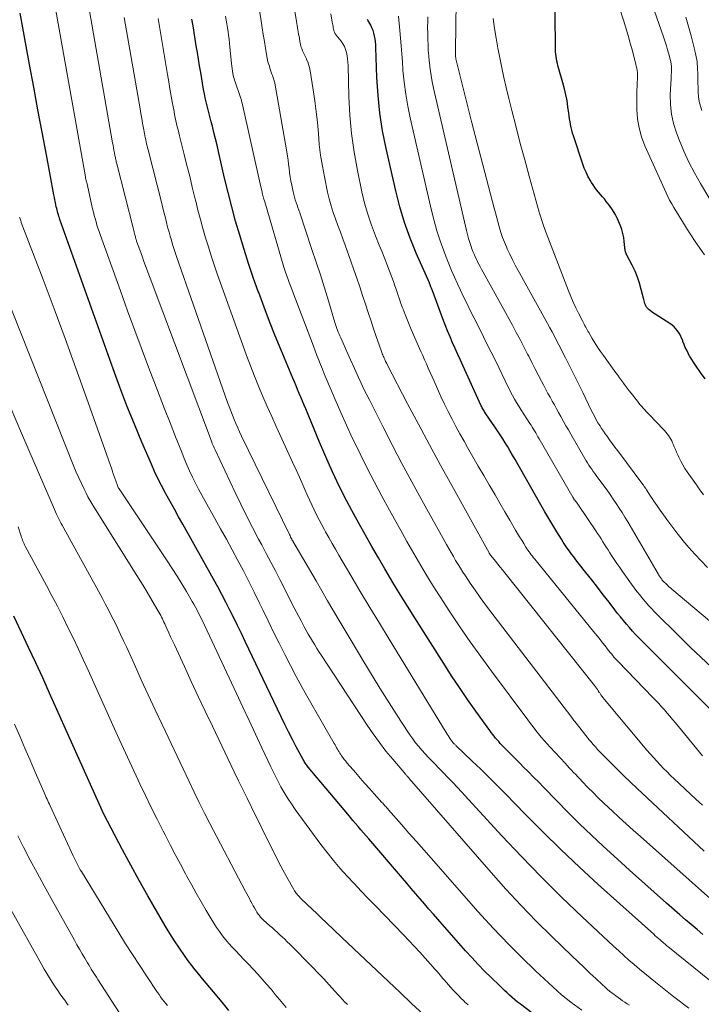
# Model space of a CAD drawing. Units: feet. Extents: x 1960000 to 1965041, y 515000 to 520000.
# Drawn here: x 1961738 to 1961924, y 515631 to 515899 of the extents above; entities that cross this region are included whole.
import ezdxf

# ---------------------------------------------------------------- set-up
doc = ezdxf.new("R2010")
doc.units = ezdxf.units.FT
doc.header["$LTSCALE"] = 100
doc.header["$MEASUREMENT"] = 0
doc.layers.add('CONTOUR INDEX', color=32, linetype='Continuous', lineweight=25)
doc.layers.add('CONTOUR INTERMEDIATE', color=40, linetype='Continuous', lineweight=15)

msp = doc.modelspace()

# ---------------------------------------------------------------- linework, layer by layer
at = {"layer": 'CONTOUR INDEX', "flags": 128}
for points, elevation in [([(1961924.87, 515801.44), (1961923.64, 515803.2), (1961922.23, 515805.21), (1961921.71, 515805.98), (1961921.21, 515806.77), (1961920.74, 515807.57), (1961920.29, 515808.38), (1961920.23, 515808.49), (1961919.84, 515809.27), (1961919.47, 515810.05), (1961919.14, 515810.85), (1961918.83, 515811.66), (1961918.75, 515811.89), (1961918.47, 515812.58), (1961918.15, 515813.25), (1961917.78, 515813.9), (1961917.38, 515814.52), (1961916.91, 515815.1), (1961916.41, 515815.64), (1961915.85, 515816.11), (1961915.25, 515816.55), (1961911.25, 515819.1), (1961910.82, 515819.38), (1961910.41, 515819.68), (1961910.01, 515819.99), (1961909.61, 515820.32), (1961909.4, 515820.5), (1961909.15, 515820.76), (1961908.92, 515821.04), (1961908.73, 515821.35), (1961908.57, 515821.69), (1961908.45, 515822.04), (1961908.33, 515822.39), (1961908.23, 515822.75), (1961908.13, 515823.11), (1961907.47, 515825.87), (1961907, 515827.57), (1961906.44, 515829.24), (1961905.76, 515830.86), (1961904.99, 515832.44), (1961903.62, 515835.05), (1961903.49, 515835.32), (1961903.37, 515835.58), (1961903.27, 515835.86), (1961903.18, 515836.14), (1961903.11, 515836.43), (1961903.05, 515836.71), (1961903.01, 515837), (1961902.97, 515837.3), (1961902.82, 515838.92), (1961902.66, 515840.02), (1961902.45, 515841.1), (1961902.15, 515842.16), (1961901.79, 515843.21), (1961901.56, 515843.79), (1961900.98, 515845.09), (1961900.34, 515846.35), (1961899.59, 515847.55), (1961898.78, 515848.71), (1961897.9, 515849.86), (1961897.39, 515850.51), (1961896.88, 515851.14), (1961896.34, 515851.77), (1961895.8, 515852.39), (1961895.27, 515853.02), (1961894.77, 515853.66), (1961894.3, 515854.34), (1961893.86, 515855.03), (1961893.49, 515855.67), (1961892.92, 515856.72), (1961892.39, 515857.78), (1961891.93, 515858.88), (1961891.52, 515860), (1961888.94, 515867.71), (1961888.71, 515868.47), (1961888.5, 515869.24), (1961888.32, 515870.01), (1961888.16, 515870.8), (1961888.03, 515871.58), (1961887.91, 515872.37), (1961887.79, 515873.16), (1961887.69, 515873.95), (1961887.47, 515875.67), (1961887.22, 515877.32), (1961886.92, 515878.95), (1961886.54, 515880.56), (1961886.1, 515882.17), (1961884.89, 515886.26), (1961884.72, 515886.87), (1961884.57, 515887.48), (1961884.44, 515888.1), (1961884.32, 515888.72), (1961884.22, 515889.34), (1961884.15, 515889.97), (1961884.11, 515890.6), (1961884.09, 515891.23), (1961883.76, 515920.96)], 940), ([(1961881.92, 515625.38), (1961874.48, 515630.98), (1961873.73, 515631.57), (1961872.99, 515632.16), (1961872.27, 515632.78), (1961871.56, 515633.42), (1961870.86, 515634.07), (1961870.17, 515634.72), (1961869.48, 515635.38), (1961868.8, 515636.04), (1961866.53, 515638.24), (1961864.73, 515640.02), (1961862.97, 515641.83), (1961861.25, 515643.68), (1961859.55, 515645.55), (1961852, 515654.12), (1961850.78, 515655.52), (1961849.56, 515656.92), (1961848.34, 515658.32), (1961847.14, 515659.73), (1961845.93, 515661.15), (1961844.72, 515662.56), (1961843.51, 515663.97), (1961842.3, 515665.38), (1961833.14, 515676.04), (1961832.42, 515676.87), (1961831.7, 515677.71), (1961830.98, 515678.55), (1961830.26, 515679.38), (1961829.55, 515680.22), (1961828.83, 515681.06), (1961828.12, 515681.9), (1961827.41, 515682.75), (1961816.66, 515695.61), (1961816.46, 515695.86), (1961816.26, 515696.1), (1961816.08, 515696.35), (1961815.89, 515696.61), (1961815.72, 515696.87), (1961815.55, 515697.13), (1961815.39, 515697.4), (1961815.24, 515697.68), (1961813.38, 515701.15), (1961812.32, 515703.17), (1961811.28, 515705.21), (1961810.26, 515707.25), (1961809.26, 515709.3), (1961799.42, 515729.9), (1961798.39, 515732.04), (1961797.36, 515734.18), (1961796.31, 515736.31), (1961795.26, 515738.44), (1961794.19, 515740.56), (1961793.1, 515742.66), (1961791.98, 515744.75), (1961790.83, 515746.83), (1961782.43, 515761.82), (1961781.27, 515763.89), (1961780.12, 515765.96), (1961778.97, 515768.03), (1961777.83, 515770.11), (1961777.6, 515770.53), (1961776.6, 515772.41), (1961775.64, 515774.31), (1961774.73, 515776.23), (1961773.87, 515778.18), (1961771.29, 515784.17), (1961769.21, 515789.14), (1961767.19, 515794.13), (1961765.27, 515799.17), (1961763.42, 515804.22), (1961748.93, 515844.9), (1961748.78, 515845.33), (1961748.64, 515845.76), (1961748.5, 515846.19), (1961748.37, 515846.63), (1961748.25, 515847.06), (1961748.14, 515847.5), (1961748.03, 515847.94), (1961747.93, 515848.38), (1961747.83, 515848.88), (1961747.68, 515849.57), (1961747.54, 515850.26), (1961747.4, 515850.95), (1961747.27, 515851.64), (1961745.21, 515862.55), (1961744.06, 515868.7), (1961742.92, 515874.85), (1961741.78, 515881), (1961740.66, 515887.15), (1961738.11, 515901.21)], 880), ([(1961924.23, 515650.02), (1961922.67, 515651.34), (1961921.11, 515652.67), (1961919.56, 515654.01), (1961918.01, 515655.36), (1961914.33, 515658.56), (1961910.96, 515661.52), (1961907.61, 515664.49), (1961904.27, 515667.5), (1961900.96, 515670.52), (1961897.11, 515674.05), (1961893.85, 515677.1), (1961890.62, 515680.18), (1961887.45, 515683.32), (1961884.32, 515686.5), (1961880.86, 515690.06), (1961879.48, 515691.48), (1961878.09, 515692.89), (1961876.69, 515694.3), (1961875.29, 515695.7), (1961874.48, 515696.51), (1961873.48, 515697.51), (1961872.49, 515698.51), (1961871.5, 515699.51), (1961870.52, 515700.52), (1961869.45, 515701.62), (1961869, 515702.09), (1961868.57, 515702.56), (1961868.15, 515703.04), (1961867.74, 515703.53), (1961867.34, 515704.03), (1961866.94, 515704.54), (1961866.56, 515705.05), (1961866.18, 515705.57), (1961862.35, 515710.87), (1961860.09, 515714.06), (1961857.87, 515717.28), (1961855.71, 515720.53), (1961853.58, 515723.82), (1961845.67, 515736.29), (1961843.66, 515739.5), (1961841.67, 515742.72), (1961839.72, 515745.97), (1961837.79, 515749.22), (1961837.53, 515749.66), (1961835.76, 515752.71), (1961833.99, 515755.78), (1961832.25, 515758.85), (1961830.52, 515761.94), (1961829.95, 515762.97), (1961828.54, 515765.55), (1961827.17, 515768.16), (1961825.83, 515770.78), (1961824.53, 515773.42), (1961823.28, 515776.09), (1961822.05, 515778.76), (1961820.87, 515781.46), (1961819.72, 515784.17), (1961815.95, 515793.29), (1961815.51, 515794.34), (1961815.07, 515795.39), (1961814.63, 515796.44), (1961814.19, 515797.49), (1961813.75, 515798.55), (1961813.31, 515799.6), (1961812.87, 515800.65), (1961812.43, 515801.7), (1961809.24, 515809.33), (1961807.65, 515813.23), (1961806.09, 515817.13), (1961804.58, 515821.06), (1961803.12, 515825), (1961802.99, 515825.33), (1961801.65, 515829.13), (1961800.35, 515832.94), (1961799.12, 515836.77), (1961797.94, 515840.62), (1961796.84, 515844.49), (1961795.77, 515848.37), (1961794.78, 515852.28), (1961793.84, 515856.19), (1961792.16, 515863.47), (1961791.76, 515865.19), (1961791.34, 515866.91), (1961790.92, 515868.62), (1961790.48, 515870.33), (1961790.15, 515871.57), (1961789.87, 515872.66), (1961789.59, 515873.75), (1961789.31, 515874.83), (1961789.03, 515875.92), (1961788.77, 515877.02), (1961788.52, 515878.11), (1961788.3, 515879.21), (1961788.1, 515880.32), (1961787.32, 515884.96), (1961787.01, 515886.78), (1961786.71, 515888.6), (1961786.41, 515890.42), (1961786.11, 515892.24), (1961785.81, 515894.06), (1961785.52, 515895.88), (1961785.22, 515897.71), (1961784.93, 515899.53)], 900), ([(1961932.82, 515704.88), (1961906.78, 515730.89), (1961905.91, 515731.79), (1961905.05, 515732.71), (1961904.21, 515733.65), (1961903.39, 515734.61), (1961902.59, 515735.58), (1961901.8, 515736.56), (1961901.02, 515737.54), (1961900.25, 515738.54), (1961898.67, 515740.59), (1961897.1, 515742.62), (1961895.54, 515744.64), (1961893.96, 515746.65), (1961892.37, 515748.65), (1961890.23, 515751.35), (1961889.63, 515752.13), (1961889.03, 515752.92), (1961888.44, 515753.71), (1961887.86, 515754.51), (1961887.29, 515755.33), (1961886.74, 515756.14), (1961886.2, 515756.97), (1961885.67, 515757.8), (1961884.46, 515759.75), (1961883.34, 515761.56), (1961882.24, 515763.39), (1961881.16, 515765.23), (1961880.1, 515767.08), (1961873.04, 515779.5), (1961872.38, 515780.64), (1961871.72, 515781.77), (1961871.04, 515782.9), (1961870.36, 515784.02), (1961869.66, 515785.13), (1961868.95, 515786.23), (1961868.22, 515787.33), (1961867.49, 515788.42), (1961865.08, 515791.91), (1961864.91, 515792.18), (1961864.73, 515792.45), (1961864.57, 515792.72), (1961864.41, 515793), (1961864.26, 515793.28), (1961864.11, 515793.56), (1961863.97, 515793.85), (1961863.83, 515794.14), (1961858.88, 515804.97), (1961858.15, 515806.56), (1961857.43, 515808.15), (1961856.72, 515809.74), (1961856.01, 515811.33), (1961855.32, 515812.94), (1961854.64, 515814.55), (1961854, 515816.17), (1961853.37, 515817.8), (1961850.58, 515825.27), (1961850.49, 515825.5), (1961850.4, 515825.73), (1961850.31, 515825.96), (1961850.22, 515826.2), (1961850.1, 515826.53), (1961850.07, 515826.59), (1961850.05, 515826.66), (1961850.02, 515826.73), (1961850, 515826.79), (1961849.99, 515826.81), (1961849.97, 515826.87), (1961849.95, 515826.93), (1961849.93, 515826.98), (1961849.91, 515827.04), (1961849.89, 515827.1), (1961849.87, 515827.15), (1961849.85, 515827.21), (1961849.83, 515827.26), (1961849.8, 515827.31), (1961849.77, 515827.39), (1961849.74, 515827.47), (1961849.7, 515827.55), (1961849.67, 515827.63), (1961846.11, 515835.7), (1961844.42, 515839.86), (1961842.89, 515844.06), (1961841.61, 515848.35), (1961840.49, 515852.69), (1961837.85, 515864.3), (1961836.91, 515869.08), (1961836.15, 515873.89), (1961835.66, 515878.74), (1961835.37, 515883.61), (1961835.1, 515891.81), (1961835.06, 515892.6), (1961834.99, 515893.38), (1961834.88, 515894.16), (1961834.74, 515894.93), (1961834.56, 515895.69), (1961834.32, 515896.44), (1961834.02, 515897.15), (1961833.68, 515897.86), (1961832.9, 515899.26), (1961832.81, 515899.43)], 920), ([(1961794.97, 515629.26), (1961793.51, 515631.05), (1961791.79, 515633.15), (1961790.8, 515634.35), (1961789.8, 515635.55), (1961788.79, 515636.74), (1961787.78, 515637.93), (1961786.78, 515639.12), (1961785.8, 515640.34), (1961784.85, 515641.57), (1961783.93, 515642.83), (1961782.92, 515644.23), (1961781.53, 515646.21), (1961780.18, 515648.22), (1961778.89, 515650.27), (1961777.63, 515652.34), (1961775.26, 515656.39), (1961772.88, 515660.51), (1961770.54, 515664.66), (1961768.25, 515668.85), (1961766.01, 515673.05), (1961760.91, 515682.77), (1961760.87, 515682.85), (1961760.83, 515682.93), (1961760.79, 515683), (1961760.75, 515683.08), (1961760.72, 515683.16), (1961760.68, 515683.23), (1961760.64, 515683.31), (1961760.6, 515683.39), (1961760.59, 515683.42), (1961760.55, 515683.51), (1961760.51, 515683.6), (1961760.46, 515683.69), (1961760.42, 515683.78), (1961746.09, 515715.78), (1961744.21, 515719.92), (1961742.31, 515724.06), (1961740.38, 515728.19), (1961738.43, 515732.3), (1961736.31, 515736.74)], 860)]:
    msp.add_lwpolyline(points, dxfattribs=dict(at, elevation=elevation))
at = {"layer": 'CONTOUR INTERMEDIATE', "flags": 128}
for points, elevation in [([(1961924.66, 515835.29), (1961923.41, 515837.09), (1961922.19, 515838.9), (1961920.99, 515840.73), (1961919.82, 515842.58), (1961918.71, 515844.37), (1961918.11, 515845.33), (1961917.51, 515846.29), (1961916.92, 515847.26), (1961916.32, 515848.22), (1961915.75, 515849.2), (1961915.2, 515850.18), (1961914.69, 515851.19), (1961914.21, 515852.22), (1961908.44, 515865.02), (1961907.54, 515867.42), (1961906.84, 515869.87), (1961906.45, 515872.39), (1961906.27, 515874.95), (1961906.25, 515878.01), (1961906.25, 515879.08), (1961906.27, 515880.15), (1961906.32, 515881.21), (1961906.38, 515882.27), (1961906.45, 515883.22), (1961906.47, 515883.81), (1961906.46, 515884.4), (1961906.4, 515884.98), (1961906.32, 515885.57), (1961906.21, 515886.15), (1961906.1, 515886.72), (1961905.96, 515887.3), (1961905.82, 515887.87), (1961905.03, 515890.93), (1961904.46, 515893.03), (1961903.87, 515895.12), (1961903.25, 515897.2), (1961902.6, 515899.27), (1961894.23, 515925.16)], 944), ([(1961926.17, 515850.46), (1961923.61, 515854.74), (1961921.98, 515857.63), (1961920.46, 515860.56), (1961919.08, 515863.56), (1961917.8, 515866.62), (1961917.06, 515868.52), (1961916.25, 515871.08), (1961915.66, 515873.67), (1961915.41, 515876.31), (1961915.37, 515879), (1961915.59, 515883.3), (1961915.62, 515883.86), (1961915.65, 515884.42), (1961915.67, 515884.97), (1961915.7, 515885.53), (1961915.72, 515886.08), (1961915.72, 515886.36), (1961915.71, 515886.65), (1961915.69, 515886.93), (1961915.65, 515887.21), (1961915.6, 515887.49), (1961915.55, 515887.76), (1961915.49, 515888.04), (1961915.42, 515888.31), (1961914.96, 515890.02), (1961914.64, 515891.14), (1961914.31, 515892.26), (1961913.95, 515893.38), (1961913.58, 515894.48), (1961903.11, 515924.67)], 948), ([(1961891.21, 515629.31), (1961888.22, 515631.56), (1961886.95, 515632.55), (1961885.71, 515633.56), (1961884.5, 515634.61), (1961883.3, 515635.68), (1961882.13, 515636.78), (1961880.96, 515637.88), (1961879.8, 515638.99), (1961878.64, 515640.1), (1961874.81, 515643.82), (1961871.78, 515646.83), (1961868.79, 515649.89), (1961865.88, 515653.01), (1961863.02, 515656.18), (1961850.13, 515670.8), (1961848.12, 515673.08), (1961846.12, 515675.36), (1961844.11, 515677.65), (1961842.11, 515679.93), (1961838.54, 515683.99), (1961838.32, 515684.24), (1961838.1, 515684.49), (1961837.87, 515684.74), (1961837.65, 515684.99), (1961837.42, 515685.24), (1961837.2, 515685.49), (1961836.97, 515685.74), (1961836.75, 515685.99), (1961834.64, 515688.34), (1961833.37, 515689.76), (1961832.1, 515691.19), (1961830.83, 515692.63), (1961829.57, 515694.07), (1961827.25, 515696.73), (1961826.85, 515697.21), (1961826.45, 515697.7), (1961826.08, 515698.2), (1961825.72, 515698.71), (1961825.51, 515699.03), (1961825.27, 515699.39), (1961825.03, 515699.76), (1961824.81, 515700.14), (1961824.59, 515700.52), (1961824.38, 515700.9), (1961824.17, 515701.28), (1961823.95, 515701.66), (1961823.73, 515702.04), (1961816.64, 515714.41), (1961814.98, 515717.36), (1961813.35, 515720.34), (1961811.77, 515723.34), (1961810.22, 515726.36), (1961808.7, 515729.39), (1961807.19, 515732.44), (1961805.71, 515735.49), (1961804.23, 515738.54), (1961803.36, 515740.35), (1961801.93, 515743.28), (1961800.47, 515746.21), (1961798.98, 515749.11), (1961797.45, 515751.99), (1961795.9, 515754.87), (1961794.34, 515757.73), (1961792.75, 515760.59), (1961791.15, 515763.43), (1961788.48, 515768.16), (1961787.58, 515769.78), (1961786.71, 515771.4), (1961785.88, 515773.05), (1961785.07, 515774.7), (1961784.29, 515776.37), (1961783.53, 515778.06), (1961782.81, 515779.75), (1961782.12, 515781.46), (1961780.47, 515785.66), (1961778.97, 515789.47), (1961777.47, 515793.29), (1961775.99, 515797.11), (1961774.52, 515800.93), (1961773.35, 515803.97), (1961771.32, 515809.32), (1961769.31, 515814.67), (1961767.34, 515820.05), (1961765.39, 515825.43), (1961759.88, 515840.79), (1961759.58, 515841.66), (1961759.29, 515842.53), (1961759.02, 515843.4), (1961758.76, 515844.28), (1961758.51, 515845.16), (1961758.27, 515846.05), (1961758.05, 515846.94), (1961757.84, 515847.83), (1961756.21, 515854.98), (1961756.16, 515855.2), (1961756.1, 515855.42), (1961756.05, 515855.65), (1961756, 515855.87), (1961755.89, 515856.32), (1961755.88, 515856.37), (1961755.86, 515856.47), (1961755.86, 515856.48), (1961755.85, 515856.5), (1961755.85, 515856.51), (1961755.85, 515856.53), (1961746.17, 515911.21)], 884), ([(1961924.12, 515685.23), (1961923.24, 515686.04), (1961922.37, 515686.85), (1961916.43, 515692.43), (1961915.46, 515693.36), (1961914.49, 515694.31), (1961913.55, 515695.27), (1961912.61, 515696.24), (1961911.69, 515697.22), (1961910.78, 515698.22), (1961909.89, 515699.24), (1961909.02, 515700.26), (1961897.41, 515714.08), (1961897.28, 515714.24), (1961897.15, 515714.4), (1961897.02, 515714.56), (1961896.89, 515714.72), (1961896.87, 515714.74), (1961896.75, 515714.89), (1961896.64, 515715.04), (1961896.53, 515715.2), (1961896.43, 515715.36), (1961896.32, 515715.52), (1961896.22, 515715.68), (1961896.12, 515715.84), (1961896.01, 515716), (1961895.74, 515716.42), (1961895.49, 515716.79), (1961895.24, 515717.15), (1961894.97, 515717.51), (1961894.7, 515717.86), (1961870.21, 515748.58), (1961869.59, 515749.37), (1961868.96, 515750.16), (1961868.32, 515750.94), (1961867.69, 515751.72), (1961866.42, 515753.29), (1961866.38, 515753.33), (1961866.34, 515753.39), (1961866.26, 515753.53), (1961866.23, 515753.58), (1961866.2, 515753.64), (1961866.17, 515753.69), (1961866.13, 515753.75), (1961866.13, 515753.76), (1961866.09, 515753.83), (1961866.05, 515753.89), (1961866.02, 515753.95), (1961865.98, 515754.02), (1961855.75, 515772.42), (1961852.69, 515777.96), (1961849.67, 515783.52), (1961846.69, 515789.1), (1961843.74, 515794.7), (1961838.17, 515805.36), (1961838.03, 515805.64), (1961837.89, 515805.93), (1961837.75, 515806.21), (1961837.61, 515806.5), (1961837.48, 515806.78), (1961837.35, 515807.07), (1961837.22, 515807.37), (1961837.1, 515807.66), (1961837.09, 515807.7), (1961836.96, 515808.02), (1961836.84, 515808.33), (1961836.72, 515808.65), (1961836.61, 515808.97), (1961834.56, 515814.87), (1961833.76, 515817.21), (1961832.98, 515819.54), (1961832.21, 515821.88), (1961831.45, 515824.23), (1961830.69, 515826.57), (1961829.92, 515828.91), (1961829.11, 515831.24), (1961828.28, 515833.56), (1961826.72, 515837.89), (1961826.06, 515839.69), (1961825.4, 515841.48), (1961824.73, 515843.27), (1961824.06, 515845.06), (1961823.43, 515846.87), (1961822.85, 515848.68), (1961822.35, 515850.53), (1961821.92, 515852.39), (1961821.03, 515856.56), (1961820.48, 515859.49), (1961820, 515862.44), (1961819.66, 515865.4), (1961819.39, 515868.38), (1961819.15, 515871.36), (1961818.84, 515874.33), (1961818.45, 515877.29), (1961818.01, 515880.24), (1961817.05, 515885.99), (1961816.91, 515886.66), (1961816.72, 515887.31), (1961816.48, 515887.95), (1961816.2, 515888.57), (1961816.14, 515888.69), (1961815.86, 515889.25), (1961815.59, 515889.81), (1961815.33, 515890.38), (1961815.08, 515890.95), (1961814.85, 515891.52), (1961814.66, 515892.11), (1961814.51, 515892.71), (1961814.38, 515893.32), (1961814.21, 515894.36), (1961814.02, 515895.5), (1961813.83, 515896.64), (1961813.64, 515897.77), (1961813.46, 515898.91), (1961811.38, 515911.86)], 912), ([(1961925.49, 515750.07), (1961923.75, 515751.84), (1961922.05, 515753.64), (1961920.42, 515755.51), (1961918.83, 515757.41), (1961918.6, 515757.69), (1961917.17, 515759.5), (1961915.77, 515761.32), (1961914.4, 515763.17), (1961913.07, 515765.04), (1961911.38, 515767.45), (1961910.91, 515768.13), (1961910.44, 515768.82), (1961909.99, 515769.51), (1961909.54, 515770.21), (1961908.9, 515771.23), (1961908.78, 515771.42), (1961908.66, 515771.6), (1961908.54, 515771.79), (1961908.42, 515771.97), (1961908.29, 515772.15), (1961908.17, 515772.34), (1961908.04, 515772.51), (1961907.91, 515772.69), (1961901.04, 515781.86), (1961900.29, 515782.86), (1961899.54, 515783.87), (1961898.79, 515784.88), (1961898.05, 515785.9), (1961897.65, 515786.44), (1961897.12, 515787.19), (1961896.61, 515787.95), (1961896.12, 515788.73), (1961895.64, 515789.51), (1961895.19, 515790.31), (1961894.75, 515791.11), (1961894.32, 515791.93), (1961893.92, 515792.75), (1961891.5, 515797.74), (1961891.32, 515798.11), (1961891.14, 515798.48), (1961890.95, 515798.85), (1961890.77, 515799.22), (1961890.58, 515799.59), (1961890.4, 515799.96), (1961890.21, 515800.33), (1961890.03, 515800.7), (1961886.79, 515807.18), (1961886.19, 515808.36), (1961885.59, 515809.55), (1961884.99, 515810.73), (1961884.38, 515811.91), (1961883.76, 515813.08), (1961883.14, 515814.26), (1961882.51, 515815.42), (1961881.87, 515816.59), (1961873.87, 515830.98), (1961873.08, 515832.45), (1961872.32, 515833.93), (1961871.6, 515835.43), (1961870.9, 515836.95), (1961870.68, 515837.46), (1961870.14, 515838.74), (1961869.64, 515840.04), (1961869.2, 515841.35), (1961868.78, 515842.68), (1961868.4, 515844.01), (1961868.03, 515845.35), (1961867.66, 515846.7), (1961867.3, 515848.04), (1961861.14, 515871.62), (1961860.4, 515874.52), (1961859.66, 515877.42), (1961858.94, 515880.32), (1961858.24, 515883.23), (1961856.93, 515888.68), (1961856.89, 515888.86), (1961856.85, 515889.05), (1961856.83, 515889.24), (1961856.8, 515889.43), (1961856.79, 515889.49), (1961856.78, 515889.65), (1961856.77, 515889.81), (1961856.76, 515889.98), (1961856.75, 515890.14), (1961856.75, 515890.28), (1961856.75, 515890.37), (1961856.75, 515890.47), (1961856.75, 515890.56), (1961856.75, 515890.65), (1961856.75, 515890.74), (1961856.75, 515890.84), (1961856.75, 515890.93), (1961856.75, 515891.02), (1961857.1, 515911.06)], 932), ([(1961924.65, 515672.71), (1961906.37, 515689.77), (1961904.52, 515691.51), (1961902.7, 515693.26), (1961900.89, 515695.04), (1961899.1, 515696.83), (1961896.8, 515699.15), (1961896.18, 515699.8), (1961895.56, 515700.45), (1961894.96, 515701.12), (1961894.37, 515701.8), (1961893.69, 515702.58), (1961893.45, 515702.87), (1961893.2, 515703.17), (1961892.96, 515703.46), (1961892.73, 515703.76), (1961889.32, 515708.09), (1961889.11, 515708.35), (1961888.91, 515708.61), (1961888.7, 515708.87), (1961888.5, 515709.14), (1961866.4, 515737.98), (1961864.95, 515739.9), (1961863.53, 515741.85), (1961862.14, 515743.82), (1961860.78, 515745.81), (1961859.48, 515747.76), (1961858.8, 515748.79), (1961858.13, 515749.84), (1961857.48, 515750.89), (1961856.84, 515751.96), (1961856.22, 515753.03), (1961855.6, 515754.11), (1961854.99, 515755.19), (1961854.38, 515756.27), (1961847.63, 515768.41), (1961844.9, 515773.41), (1961842.2, 515778.42), (1961839.56, 515783.46), (1961836.95, 515788.52), (1961833.39, 515795.53), (1961832.61, 515797.11), (1961831.83, 515798.69), (1961831.08, 515800.28), (1961830.34, 515801.88), (1961829.61, 515803.48), (1961828.89, 515805.09), (1961828.16, 515806.69), (1961827.44, 515808.3), (1961825.49, 515812.65), (1961825.27, 515813.16), (1961825.05, 515813.67), (1961824.84, 515814.19), (1961824.64, 515814.71), (1961824.45, 515815.23), (1961824.27, 515815.75), (1961824.09, 515816.28), (1961823.93, 515816.81), (1961822.13, 515822.78), (1961821.05, 515826.29), (1961819.95, 515829.79), (1961818.82, 515833.29), (1961817.66, 515836.77), (1961814.3, 515846.74), (1961814.06, 515847.45), (1961813.82, 515848.16), (1961813.57, 515848.87), (1961813.32, 515849.58), (1961813.08, 515850.29), (1961812.86, 515851.01), (1961812.67, 515851.74), (1961812.5, 515852.47), (1961812.12, 515854.31), (1961811.9, 515855.43), (1961811.7, 515856.56), (1961811.54, 515857.69), (1961811.41, 515858.83), (1961811.28, 515859.96), (1961811.13, 515861.1), (1961810.96, 515862.23), (1961810.78, 515863.36), (1961807.52, 515882.12), (1961807.45, 515882.43), (1961807.38, 515882.74), (1961807.29, 515883.04), (1961807.19, 515883.34), (1961807.07, 515883.63), (1961806.96, 515883.93), (1961806.86, 515884.22), (1961806.75, 515884.52), (1961806.27, 515885.89), (1961805.95, 515886.87), (1961805.66, 515887.87), (1961805.43, 515888.88), (1961805.24, 515889.9), (1961804.97, 515891.59), (1961804.67, 515893.46), (1961804.37, 515895.33), (1961804.07, 515897.2), (1961803.78, 515899.08), (1961802.43, 515907.67)], 908), ([(1961904.27, 515630.67), (1961903.64, 515631.08), (1961903.01, 515631.49), (1961902.37, 515631.91), (1961901.75, 515632.33), (1961901.13, 515632.77), (1961900.52, 515633.21), (1961900.03, 515633.58), (1961899.2, 515634.24), (1961898.37, 515634.9), (1961897.57, 515635.6), (1961896.79, 515636.31), (1961895.04, 515637.94), (1961893.39, 515639.48), (1961891.75, 515641.03), (1961890.12, 515642.59), (1961888.49, 515644.16), (1961883.09, 515649.39), (1961878.82, 515653.63), (1961874.62, 515657.94), (1961870.54, 515662.35), (1961866.53, 515666.84), (1961844.16, 515692.55), (1961844.05, 515692.67), (1961843.94, 515692.8), (1961843.82, 515692.93), (1961843.71, 515693.05), (1961843.6, 515693.18), (1961843.48, 515693.3), (1961843.37, 515693.43), (1961843.26, 515693.56), (1961839.68, 515697.75), (1961837.83, 515700), (1961836.03, 515702.3), (1961834.32, 515704.67), (1961832.68, 515707.08), (1961820.24, 515726.03), (1961819.62, 515726.99), (1961819, 515727.96), (1961818.4, 515728.93), (1961817.8, 515729.91), (1961817.22, 515730.9), (1961816.64, 515731.9), (1961816.08, 515732.9), (1961815.53, 515733.9), (1961815.33, 515734.27), (1961814.69, 515735.47), (1961814.05, 515736.67), (1961813.43, 515737.87), (1961812.8, 515739.08), (1961808.89, 515746.75), (1961807.67, 515749.13), (1961806.44, 515751.5), (1961805.2, 515753.86), (1961803.95, 515756.21), (1961803.11, 515757.78), (1961801.45, 515760.93), (1961799.83, 515764.1), (1961798.25, 515767.29), (1961796.71, 515770.49), (1961791.22, 515782.13), (1961790.96, 515782.71), (1961790.7, 515783.3), (1961790.46, 515783.89), (1961790.23, 515784.48), (1961773.53, 515828.91), (1961773.17, 515829.87), (1961772.81, 515830.83), (1961772.45, 515831.79), (1961772.1, 515832.76), (1961771.75, 515833.72), (1961771.4, 515834.68), (1961771.05, 515835.65), (1961770.71, 515836.61), (1961769.84, 515839.04), (1961769.79, 515839.19), (1961769.74, 515839.33), (1961769.69, 515839.48), (1961769.65, 515839.62), (1961769.61, 515839.77), (1961769.57, 515839.92), (1961769.53, 515840.07), (1961769.49, 515840.21), (1961769.37, 515840.71), (1961769.27, 515841.11), (1961769.18, 515841.51), (1961769.08, 515841.91), (1961768.97, 515842.31), (1961764.43, 515860.09), (1961764.36, 515860.38), (1961764.29, 515860.66), (1961764.22, 515860.95), (1961764.16, 515861.23), (1961764.09, 515861.52), (1961764.03, 515861.8), (1961763.97, 515862.09), (1961763.92, 515862.38), (1961763.78, 515863.14), (1961763.65, 515863.81), (1961763.53, 515864.48), (1961763.41, 515865.15), (1961763.29, 515865.83), (1961756.31, 515905.58)], 888), ([(1961920.39, 515629.9), (1961916.37, 515633.01), (1961911.34, 515637.01), (1961909.87, 515638.18), (1961908.42, 515639.37), (1961906.97, 515640.57), (1961905.53, 515641.78), (1961904.11, 515643.01), (1961902.7, 515644.25), (1961901.3, 515645.51), (1961899.92, 515646.78), (1961891.32, 515654.83), (1961885.71, 515660.2), (1961880.18, 515665.66), (1961874.78, 515671.23), (1961869.46, 515676.88), (1961857.33, 515690.05), (1961856.04, 515691.44), (1961854.74, 515692.81), (1961853.43, 515694.17), (1961852.11, 515695.52), (1961851.34, 515696.29), (1961850.4, 515697.25), (1961849.46, 515698.22), (1961848.54, 515699.2), (1961847.64, 515700.19), (1961846.76, 515701.21), (1961845.91, 515702.25), (1961845.12, 515703.33), (1961844.35, 515704.43), (1961841.92, 515708.12), (1961839.98, 515711.1), (1961838.07, 515714.1), (1961836.19, 515717.12), (1961834.34, 515720.15), (1961831.54, 515724.8), (1961828.32, 515730.17), (1961825.11, 515735.56), (1961821.93, 515740.96), (1961818.76, 515746.37), (1961812.45, 515757.2), (1961812.39, 515757.31), (1961812.32, 515757.42), (1961812.26, 515757.53), (1961812.2, 515757.64), (1961812.18, 515757.68), (1961812.13, 515757.77), (1961812.08, 515757.87), (1961812.03, 515757.96), (1961811.98, 515758.06), (1961811.93, 515758.15), (1961811.89, 515758.25), (1961811.84, 515758.35), (1961811.8, 515758.44), (1961811.76, 515758.53), (1961811.7, 515758.66), (1961811.63, 515758.8), (1961811.57, 515758.94), (1961811.5, 515759.08), (1961798.46, 515785.88), (1961797.93, 515787), (1961797.4, 515788.13), (1961796.9, 515789.27), (1961796.42, 515790.42), (1961795.95, 515791.57), (1961795.49, 515792.73), (1961795.06, 515793.9), (1961794.64, 515795.07), (1961780.72, 515834.86), (1961780.34, 515835.95), (1961779.98, 515837.04), (1961779.63, 515838.14), (1961779.3, 515839.24), (1961778.98, 515840.35), (1961778.67, 515841.46), (1961778.37, 515842.57), (1961778.09, 515843.69), (1961777.99, 515844.06), (1961777.67, 515845.36), (1961777.35, 515846.66), (1961777.02, 515847.97), (1961776.69, 515849.27), (1961772.98, 515863.9), (1961772.84, 515864.45), (1961772.7, 515865.01), (1961772.57, 515865.57), (1961772.44, 515866.12), (1961772.31, 515866.68), (1961772.19, 515867.24), (1961772.08, 515867.8), (1961771.97, 515868.36), (1961771.7, 515869.86), (1961771.46, 515871.17), (1961771.22, 515872.48), (1961770.99, 515873.8), (1961770.76, 515875.11), (1961766.44, 515899.95)], 892), ([(1961943.07, 515623.81), (1961914.68, 515646.74), (1961914.47, 515646.91), (1961914.27, 515647.08), (1961914.06, 515647.25), (1961913.86, 515647.42), (1961913.65, 515647.59), (1961913.45, 515647.77), (1961913.24, 515647.94), (1961913.04, 515648.11), (1961912.57, 515648.51), (1961912.13, 515648.89), (1961911.7, 515649.27), (1961911.27, 515649.65), (1961910.84, 515650.03), (1961895.7, 515663.65), (1961890.59, 515668.34), (1961885.54, 515673.11), (1961880.59, 515677.97), (1961875.71, 515682.9), (1961870.51, 515688.26), (1961868.26, 515690.55), (1961865.99, 515692.82), (1961863.69, 515695.06), (1961861.37, 515697.28), (1961856.99, 515701.43), (1961856.85, 515701.56), (1961856.71, 515701.69), (1961856.57, 515701.83), (1961856.43, 515701.96), (1961856.27, 515702.11), (1961856.21, 515702.17), (1961856.15, 515702.23), (1961856.1, 515702.29), (1961856.05, 515702.36), (1961855.99, 515702.42), (1961855.94, 515702.49), (1961855.89, 515702.56), (1961855.85, 515702.62), (1961855.35, 515703.34), (1961855.06, 515703.76), (1961854.77, 515704.2), (1961854.49, 515704.63), (1961854.21, 515705.07), (1961838.66, 515730.49), (1961836.03, 515734.82), (1961833.42, 515739.15), (1961830.83, 515743.5), (1961828.26, 515747.86), (1961824.99, 515753.43), (1961824.07, 515755.01), (1961823.16, 515756.6), (1961822.25, 515758.19), (1961821.36, 515759.79), (1961821.06, 515760.32), (1961820.33, 515761.66), (1961819.62, 515763.01), (1961818.93, 515764.37), (1961818.26, 515765.74), (1961817.6, 515767.12), (1961816.96, 515768.5), (1961816.32, 515769.89), (1961815.7, 515771.28), (1961815.13, 515772.6), (1961814.22, 515774.65), (1961813.3, 515776.7), (1961812.37, 515778.75), (1961811.44, 515780.79), (1961807.92, 515788.44), (1961806.68, 515791.18), (1961805.45, 515793.93), (1961804.26, 515796.69), (1961803.09, 515799.46), (1961801.95, 515802.24), (1961800.85, 515805.04), (1961799.79, 515807.85), (1961798.76, 515810.67), (1961791.84, 515830.08), (1961791, 515832.53), (1961790.17, 515834.99), (1961789.39, 515837.45), (1961788.63, 515839.93), (1961787.91, 515842.42), (1961787.22, 515844.91), (1961786.57, 515847.42), (1961785.94, 515849.94), (1961785.73, 515850.82), (1961785.02, 515853.77), (1961784.3, 515856.73), (1961783.57, 515859.68), (1961782.83, 515862.64), (1961781.54, 515867.72), (1961781.33, 515868.54), (1961781.13, 515869.37), (1961780.92, 515870.19), (1961780.72, 515871.02), (1961780.53, 515871.84), (1961780.35, 515872.67), (1961780.18, 515873.51), (1961780.03, 515874.34), (1961779.63, 515876.59), (1961779.28, 515878.55), (1961778.93, 515880.51), (1961778.59, 515882.47), (1961778.26, 515884.43), (1961776.58, 515894.29), (1961776.13, 515897.03), (1961775.7, 515899.76)], 896), ([(1961927.18, 515658.95), (1961907.21, 515676.67), (1961905.27, 515678.41), (1961903.33, 515680.15), (1961901.41, 515681.91), (1961899.5, 515683.69), (1961898.59, 515684.54), (1961897.15, 515685.9), (1961895.73, 515687.28), (1961894.32, 515688.68), (1961892.93, 515690.09), (1961891.35, 515691.72), (1961890.76, 515692.33), (1961890.17, 515692.94), (1961889.58, 515693.56), (1961888.99, 515694.17), (1961888.41, 515694.79), (1961887.82, 515695.4), (1961887.24, 515696.02), (1961886.67, 515696.65), (1961882.58, 515701.09), (1961881.77, 515701.98), (1961880.98, 515702.88), (1961880.2, 515703.79), (1961879.43, 515704.71), (1961878.68, 515705.64), (1961877.94, 515706.58), (1961877.21, 515707.53), (1961876.48, 515708.49), (1961866.57, 515721.79), (1961863.66, 515725.77), (1961860.79, 515729.8), (1961858, 515733.87), (1961855.26, 515737.98), (1961852.61, 515742.04), (1961851.25, 515744.16), (1961849.91, 515746.29), (1961848.6, 515748.43), (1961847.31, 515750.59), (1961846.05, 515752.76), (1961844.8, 515754.94), (1961843.56, 515757.13), (1961842.33, 515759.32), (1961838.81, 515765.66), (1961836.73, 515769.46), (1961834.69, 515773.29), (1961832.71, 515777.15), (1961830.77, 515781.03), (1961830.3, 515781.99), (1961828.65, 515785.42), (1961827.04, 515788.86), (1961825.49, 515792.33), (1961823.97, 515795.82), (1961822.06, 515800.32), (1961821.53, 515801.57), (1961821.01, 515802.82), (1961820.5, 515804.08), (1961820, 515805.34), (1961819.5, 515806.6), (1961819.01, 515807.86), (1961818.52, 515809.13), (1961818.04, 515810.4), (1961813.27, 515823.01), (1961812.91, 515823.97), (1961812.54, 515824.94), (1961812.17, 515825.9), (1961811.8, 515826.87), (1961811.45, 515827.78), (1961811.25, 515828.29), (1961811.06, 515828.8), (1961810.87, 515829.31), (1961810.68, 515829.82), (1961810.5, 515830.33), (1961810.33, 515830.85), (1961810.16, 515831.37), (1961810, 515831.89), (1961804.76, 515849.74), (1961804.47, 515850.77), (1961804.2, 515851.8), (1961803.94, 515852.83), (1961803.7, 515853.87), (1961798.59, 515876.67), (1961798.53, 515876.93), (1961798.47, 515877.18), (1961798.4, 515877.44), (1961798.33, 515877.69), (1961798.26, 515877.94), (1961798.18, 515878.19), (1961798.1, 515878.44), (1961798.01, 515878.69), (1961796.67, 515882.49), (1961796.53, 515882.93), (1961796.4, 515883.37), (1961796.29, 515883.81), (1961796.19, 515884.26), (1961796.1, 515884.72), (1961795.98, 515885.4), (1961795.87, 515886.09), (1961795.78, 515886.77), (1961795.7, 515887.46), (1961795.28, 515891.94), (1961795.18, 515892.99), (1961795.06, 515894.05), (1961794.92, 515895.1), (1961794.77, 515896.15), (1961794.61, 515897.2), (1961794.44, 515898.25), (1961794.26, 515899.3), (1961794.08, 515900.34)], 904), ([(1961924.13, 515698.66), (1961916.75, 515707.72), (1961916.02, 515708.61), (1961915.27, 515709.49), (1961914.52, 515710.36), (1961913.76, 515711.23), (1961912.99, 515712.08), (1961912.21, 515712.93), (1961911.42, 515713.77), (1961910.62, 515714.6), (1961901.12, 515724.41), (1961900.75, 515724.81), (1961900.37, 515725.21), (1961900.01, 515725.62), (1961899.66, 515726.04), (1961899.31, 515726.46), (1961898.96, 515726.89), (1961898.62, 515727.32), (1961898.28, 515727.76), (1961897.59, 515728.66), (1961896.91, 515729.54), (1961896.22, 515730.42), (1961895.52, 515731.29), (1961894.82, 515732.16), (1961878.39, 515752.31), (1961878.07, 515752.7), (1961877.76, 515753.1), (1961877.45, 515753.5), (1961877.15, 515753.91), (1961876.85, 515754.32), (1961876.56, 515754.74), (1961876.29, 515755.16), (1961876.01, 515755.58), (1961875.41, 515756.56), (1961874.84, 515757.48), (1961874.28, 515758.4), (1961873.73, 515759.33), (1961873.18, 515760.26), (1961871.6, 515762.97), (1961870.27, 515765.26), (1961868.93, 515767.54), (1961867.59, 515769.83), (1961866.25, 515772.11), (1961865.96, 515772.59), (1961864.48, 515775.12), (1961863.01, 515777.65), (1961861.55, 515780.19), (1961860.09, 515782.73), (1961859.12, 515784.45), (1961858, 515786.45), (1961856.91, 515788.47), (1961855.86, 515790.5), (1961854.82, 515792.54), (1961853.82, 515794.6), (1961852.84, 515796.67), (1961851.88, 515798.75), (1961850.95, 515800.84), (1961849.38, 515804.39), (1961848.87, 515805.53), (1961848.37, 515806.67), (1961847.87, 515807.81), (1961847.37, 515808.95), (1961844.75, 515814.93), (1961844.16, 515816.3), (1961843.59, 515817.67), (1961843.04, 515819.05), (1961842.5, 515820.44), (1961842.34, 515820.87), (1961841.9, 515822.05), (1961841.48, 515823.24), (1961841.07, 515824.43), (1961840.68, 515825.63), (1961840.29, 515826.83), (1961839.88, 515828.03), (1961839.45, 515829.21), (1961839, 515830.39), (1961838.63, 515831.33), (1961837.98, 515832.97), (1961837.33, 515834.61), (1961836.67, 515836.25), (1961836.01, 515837.88), (1961834.97, 515840.45), (1961833.86, 515843.39), (1961832.86, 515846.37), (1961832.02, 515849.39), (1961831.29, 515852.45), (1961830.06, 515858.28), (1961829.15, 515863.29), (1961828.42, 515868.33), (1961827.97, 515873.4), (1961827.71, 515878.49), (1961827.51, 515886.92), (1961827.46, 515887.81), (1961827.38, 515888.69), (1961827.25, 515889.57), (1961827.08, 515890.44), (1961826.83, 515891.28), (1961826.52, 515892.09), (1961826.09, 515892.84), (1961825.59, 515893.56), (1961824.27, 515895.21), (1961824.14, 515895.39), (1961824.02, 515895.57), (1961823.9, 515895.75), (1961823.8, 515895.95), (1961823.71, 515896.14), (1961823.63, 515896.35), (1961823.57, 515896.55), (1961823.53, 515896.77), (1961823.47, 515897.14), (1961823.4, 515897.54), (1961823.33, 515897.95), (1961823.26, 515898.35), (1961823.2, 515898.76), (1961822.83, 515900.97)], 916), ([(1961926.62, 515722.88), (1961923.73, 515725.56), (1961920.89, 515728.27), (1961918.08, 515731.02), (1961911.1, 515737.94), (1961910.24, 515738.82), (1961909.4, 515739.72), (1961908.59, 515740.64), (1961907.81, 515741.59), (1961907.04, 515742.55), (1961906.29, 515743.52), (1961905.55, 515744.5), (1961904.83, 515745.49), (1961902.34, 515748.95), (1961901.57, 515750.03), (1961900.82, 515751.12), (1961900.08, 515752.22), (1961899.35, 515753.33), (1961898.88, 515754.06), (1961898.4, 515754.81), (1961897.92, 515755.56), (1961897.45, 515756.32), (1961896.99, 515757.08), (1961896.51, 515757.83), (1961896.04, 515758.59), (1961895.55, 515759.33), (1961895.05, 515760.07), (1961890.31, 515767.02), (1961890.13, 515767.29), (1961889.94, 515767.56), (1961889.75, 515767.82), (1961889.56, 515768.09), (1961889.31, 515768.43), (1961889.25, 515768.52), (1961889.18, 515768.62), (1961889.11, 515768.71), (1961889.05, 515768.81), (1961888.98, 515768.91), (1961888.92, 515769.01), (1961888.86, 515769.11), (1961888.8, 515769.21), (1961879.6, 515785.16), (1961879.29, 515785.69), (1961878.98, 515786.21), (1961878.67, 515786.74), (1961878.36, 515787.26), (1961878.04, 515787.78), (1961877.72, 515788.3), (1961877.39, 515788.81), (1961877.06, 515789.33), (1961874.62, 515793.11), (1961874.03, 515794.05), (1961873.45, 515795.01), (1961872.89, 515795.97), (1961872.35, 515796.95), (1961871.83, 515797.93), (1961871.31, 515798.92), (1961870.81, 515799.92), (1961870.32, 515800.92), (1961868.58, 515804.53), (1961867.21, 515807.34), (1961865.84, 515810.14), (1961864.45, 515812.94), (1961863.06, 515815.73), (1961860.74, 515820.33), (1961859.87, 515822.09), (1961859, 515823.85), (1961858.16, 515825.63), (1961857.32, 515827.4), (1961856.51, 515829.19), (1961855.72, 515830.99), (1961854.98, 515832.81), (1961854.26, 515834.64), (1961853.6, 515836.37), (1961852.63, 515839.08), (1961851.74, 515841.83), (1961850.96, 515844.6), (1961850.25, 515847.4), (1961844.45, 515872.63), (1961843.78, 515875.86), (1961843.21, 515879.11), (1961842.79, 515882.38), (1961842.47, 515885.66), (1961842.3, 515887.99), (1961842.14, 515890.12), (1961841.97, 515892.24), (1961841.79, 515894.37), (1961841.61, 515896.49), (1961841.28, 515900.35)], 924), ([(1961931.78, 515730.7), (1961915.83, 515744.11), (1961915.42, 515744.46), (1961915.02, 515744.81), (1961914.62, 515745.18), (1961914.23, 515745.54), (1961913.65, 515746.09), (1961913.56, 515746.19), (1961913.46, 515746.29), (1961913.37, 515746.39), (1961913.29, 515746.5), (1961913.2, 515746.6), (1961913.12, 515746.71), (1961913.03, 515746.82), (1961912.95, 515746.93), (1961912.68, 515747.31), (1961912.59, 515747.43), (1961912.51, 515747.55), (1961912.43, 515747.68), (1961912.34, 515747.8), (1961912.26, 515747.93), (1961912.18, 515748.05), (1961912.11, 515748.18), (1961912.03, 515748.31), (1961903.76, 515762.46), (1961903, 515763.73), (1961902.23, 515764.99), (1961901.44, 515766.23), (1961900.64, 515767.47), (1961899.82, 515768.7), (1961898.99, 515769.92), (1961898.13, 515771.12), (1961897.26, 515772.31), (1961895.18, 515775.12), (1961894.77, 515775.68), (1961894.36, 515776.25), (1961893.96, 515776.82), (1961893.56, 515777.39), (1961893.18, 515777.98), (1961892.8, 515778.56), (1961892.43, 515779.16), (1961892.08, 515779.76), (1961888.25, 515786.38), (1961887.59, 515787.53), (1961886.93, 515788.69), (1961886.28, 515789.85), (1961885.64, 515791.01), (1961885.51, 515791.24), (1961884.93, 515792.29), (1961884.35, 515793.33), (1961883.76, 515794.37), (1961883.16, 515795.41), (1961882.57, 515796.46), (1961881.99, 515797.5), (1961881.43, 515798.56), (1961880.87, 515799.62), (1961880.22, 515800.87), (1961879.34, 515802.56), (1961878.47, 515804.25), (1961877.61, 515805.94), (1961876.75, 515807.64), (1961876.46, 515808.22), (1961875.44, 515810.2), (1961874.42, 515812.18), (1961873.37, 515814.14), (1961872.31, 515816.1), (1961863.89, 515831.4), (1961863.53, 515832.07), (1961863.17, 515832.74), (1961862.83, 515833.41), (1961862.48, 515834.09), (1961862.16, 515834.78), (1961861.85, 515835.47), (1961861.56, 515836.17), (1961861.29, 515836.88), (1961861.05, 515837.57), (1961860.68, 515838.63), (1961860.35, 515839.71), (1961860.05, 515840.79), (1961859.78, 515841.88), (1961850.79, 515880.76), (1961850.43, 515882.45), (1961850.12, 515884.15), (1961849.87, 515885.87), (1961849.67, 515887.59), (1961849.62, 515888.11), (1961849.49, 515889.57), (1961849.38, 515891.04), (1961849.31, 515892.51), (1961849.25, 515893.98), (1961849.22, 515895.29), (1961849.21, 515896.1), (1961849.2, 515896.92), (1961849.2, 515897.73), (1961849.21, 515898.54), (1961849.22, 515899.36), (1961849.23, 515900.17)], 928), ([(1961924.43, 515769.86), (1961923.46, 515771.2), (1961922.5, 515772.55), (1961920, 515776.09), (1961919.36, 515777.05), (1961918.76, 515778.03), (1961918.22, 515779.04), (1961917.71, 515780.08), (1961917.41, 515780.75), (1961917.09, 515781.47), (1961916.77, 515782.19), (1961916.46, 515782.92), (1961916.16, 515783.65), (1961915.99, 515784.05), (1961915.75, 515784.57), (1961915.49, 515785.07), (1961915.2, 515785.56), (1961914.88, 515786.03), (1961914.53, 515786.49), (1961914.17, 515786.93), (1961913.8, 515787.37), (1961913.41, 515787.79), (1961909.67, 515791.7), (1961909.25, 515792.15), (1961908.83, 515792.59), (1961908.41, 515793.04), (1961908, 515793.49), (1961907.59, 515793.94), (1961907.19, 515794.41), (1961906.8, 515794.88), (1961906.41, 515795.35), (1961904.7, 515797.53), (1961904.17, 515798.22), (1961903.64, 515798.92), (1961903.11, 515799.62), (1961902.59, 515800.32), (1961902.07, 515801.02), (1961901.56, 515801.73), (1961901.04, 515802.44), (1961900.53, 515803.14), (1961897.12, 515807.8), (1961896.32, 515808.93), (1961895.54, 515810.07), (1961894.8, 515811.25), (1961894.09, 515812.43), (1961893.13, 515814.1), (1961892.92, 515814.47), (1961892.71, 515814.84), (1961892.51, 515815.21), (1961892.31, 515815.59), (1961892.11, 515815.97), (1961891.91, 515816.35), (1961891.72, 515816.73), (1961891.52, 515817.11), (1961890.38, 515819.36), (1961889.64, 515820.87), (1961888.93, 515822.4), (1961888.26, 515823.95), (1961887.63, 515825.51), (1961881.09, 515842.5), (1961880.69, 515843.59), (1961880.31, 515844.69), (1961879.96, 515845.8), (1961879.63, 515846.91), (1961876.89, 515856.69), (1961875.66, 515861.15), (1961874.46, 515865.63), (1961873.31, 515870.11), (1961872.18, 515874.6), (1961871.27, 515878.3), (1961870.64, 515880.95), (1961870.02, 515883.61), (1961869.44, 515886.28), (1961868.88, 515888.96), (1961868.36, 515891.64), (1961867.88, 515894.33), (1961867.47, 515897.03), (1961867.09, 515899.73)], 936), ([(1961923.98, 515874.66), (1961923.58, 515875.86), (1961923.27, 515877.09), (1961923.09, 515878.33), (1961922.99, 515879.6), (1961922.95, 515880.87), (1961922.91, 515882.15), (1961922.88, 515883.43), (1961922.84, 515884.7), (1961922.8, 515886.01), (1961922.77, 515886.64), (1961922.73, 515887.28), (1961922.66, 515887.91), (1961922.57, 515888.54), (1961922.46, 515889.17), (1961922.34, 515889.79), (1961922.2, 515890.41), (1961922.06, 515891.03), (1961921.05, 515894.95), (1961920.37, 515897.51), (1961919.65, 515900.07)], 952), ([(1961860.25, 515630.76), (1961860.03, 515630.96), (1961859.81, 515631.16), (1961859.59, 515631.36), (1961859.38, 515631.56), (1961859.16, 515631.77), (1961858.95, 515631.97), (1961858.25, 515632.65), (1961857.69, 515633.21), (1961857.14, 515633.77), (1961856.61, 515634.34), (1961856.08, 515634.92), (1961853.74, 515637.58), (1961853.36, 515638.01), (1961852.98, 515638.45), (1961852.6, 515638.89), (1961852.23, 515639.33), (1961851.85, 515639.77), (1961851.47, 515640.21), (1961851.09, 515640.65), (1961850.7, 515641.08), (1961848.56, 515643.49), (1961847.09, 515645.12), (1961845.61, 515646.73), (1961844.11, 515648.33), (1961842.59, 515649.91), (1961834.96, 515657.78), (1961833.01, 515659.8), (1961831.07, 515661.83), (1961829.14, 515663.86), (1961827.21, 515665.9), (1961825.33, 515667.98), (1961823.51, 515670.11), (1961821.76, 515672.3), (1961820.06, 515674.53), (1961813.08, 515684.07), (1961812.03, 515685.57), (1961811.03, 515687.09), (1961810.09, 515688.66), (1961809.2, 515690.26), (1961808.63, 515691.34), (1961808.06, 515692.42), (1961807.51, 515693.51), (1961806.97, 515694.61), (1961806.44, 515695.71), (1961804, 515700.9), (1961802.26, 515704.6), (1961800.51, 515708.3), (1961798.78, 515712), (1961797.04, 515715.71), (1961788.34, 515734.3), (1961787.95, 515735.12), (1961787.55, 515735.95), (1961787.15, 515736.77), (1961786.75, 515737.59), (1961786.33, 515738.4), (1961785.9, 515739.21), (1961785.46, 515740.01), (1961785.01, 515740.8), (1961783.43, 515743.48), (1961782.17, 515745.6), (1961780.88, 515747.7), (1961779.55, 515749.77), (1961778.19, 515751.84), (1961765.07, 515771.45), (1961765, 515771.56), (1961764.93, 515771.68), (1961764.86, 515771.79), (1961764.8, 515771.91), (1961764.74, 515772.03), (1961764.69, 515772.16), (1961764.64, 515772.28), (1961764.59, 515772.4), (1961764.16, 515773.63), (1961763.9, 515774.37), (1961763.64, 515775.11), (1961763.38, 515775.84), (1961763.12, 515776.58), (1961756.14, 515796.34), (1961753.25, 515804.42), (1961750.33, 515812.48), (1961747.34, 515820.53), (1961744.31, 515828.56), (1961738.39, 515844.11), (1961738.3, 515844.35), (1961738.21, 515844.6), (1961738.13, 515844.85), (1961738.05, 515845.1), (1961737.98, 515845.35), (1961737.91, 515845.6)], 876), ([(1961848.03, 515628.19), (1961844.84, 515631.17), (1961841.66, 515634.15), (1961838.49, 515637.15), (1961835.33, 515640.15), (1961832.16, 515643.15), (1961829, 515646.15), (1961825.83, 515649.15), (1961821.49, 515653.27), (1961820.23, 515654.47), (1961818.97, 515655.66), (1961817.72, 515656.86), (1961816.46, 515658.06), (1961814.47, 515659.97), (1961814.21, 515660.22), (1961813.96, 515660.48), (1961813.73, 515660.75), (1961813.5, 515661.03), (1961813.28, 515661.31), (1961813.07, 515661.6), (1961812.88, 515661.9), (1961812.7, 515662.21), (1961810.81, 515665.6), (1961809.7, 515667.62), (1961808.62, 515669.65), (1961807.57, 515671.69), (1961806.54, 515673.75), (1961801.14, 515684.72), (1961799.96, 515687.11), (1961798.79, 515689.51), (1961797.63, 515691.91), (1961796.47, 515694.32), (1961790.48, 515706.82), (1961788.55, 515710.86), (1961786.64, 515714.91), (1961784.74, 515718.96), (1961782.86, 515723.02), (1961780.13, 515728.91), (1961779.62, 515730.03), (1961779.11, 515731.14), (1961778.6, 515732.26), (1961778.09, 515733.38), (1961777.5, 515734.69), (1961777.29, 515735.15), (1961777.07, 515735.62), (1961776.85, 515736.07), (1961776.63, 515736.53), (1961776.4, 515736.99), (1961776.16, 515737.44), (1961775.91, 515737.88), (1961775.66, 515738.32), (1961774.11, 515740.94), (1961773.07, 515742.69), (1961772.03, 515744.42), (1961770.96, 515746.15), (1961769.89, 515747.88), (1961758.17, 515766.58), (1961757.61, 515767.49), (1961757.08, 515768.41), (1961756.57, 515769.34), (1961756.08, 515770.29), (1961755.52, 515771.4), (1961754.78, 515772.91), (1961754.07, 515774.44), (1961753.39, 515775.99), (1961752.75, 515777.54), (1961728.63, 515838.03)], 872), ([(1961827.33, 515630.85), (1961827.03, 515631.13), (1961826.74, 515631.43), (1961826.46, 515631.72), (1961826.18, 515632.03), (1961823.82, 515634.65), (1961822.36, 515636.26), (1961820.88, 515637.86), (1961819.37, 515639.43), (1961817.86, 515640.99), (1961811.58, 515647.36), (1961810.93, 515648.02), (1961810.27, 515648.66), (1961809.6, 515649.29), (1961808.92, 515649.92), (1961808.23, 515650.53), (1961807.55, 515651.15), (1961806.86, 515651.76), (1961806.17, 515652.38), (1961804.36, 515653.99), (1961804.11, 515654.22), (1961803.87, 515654.46), (1961803.65, 515654.71), (1961803.43, 515654.97), (1961803.22, 515655.23), (1961803.02, 515655.5), (1961802.83, 515655.79), (1961802.65, 515656.07), (1961802.32, 515656.64), (1961801.99, 515657.21), (1961801.66, 515657.79), (1961801.33, 515658.37), (1961801.01, 515658.95), (1961800.93, 515659.09), (1961800.58, 515659.75), (1961800.22, 515660.4), (1961799.87, 515661.06), (1961799.52, 515661.72), (1961789.84, 515680.23), (1961788.37, 515683.08), (1961786.93, 515685.94), (1961785.51, 515688.81), (1961784.13, 515691.7), (1961776.78, 515707.19), (1961774.86, 515711.27), (1961772.96, 515715.36), (1961771.08, 515719.45), (1961769.21, 515723.56), (1961767.04, 515728.37), (1961766.27, 515730.07), (1961765.48, 515731.76), (1961764.67, 515733.45), (1961763.85, 515735.13), (1961763.01, 515736.8), (1961762.16, 515738.46), (1961761.28, 515740.11), (1961760.4, 515741.76), (1961749.56, 515761.55), (1961749.28, 515762.07), (1961749, 515762.59), (1961748.72, 515763.12), (1961748.45, 515763.65), (1961748.19, 515764.18), (1961747.93, 515764.72), (1961747.68, 515765.26), (1961747.44, 515765.81), (1961741.61, 515779.32), (1961738.46, 515786.62), (1961735.31, 515793.92)], 868), ([(1961810.63, 515630.08), (1961809.7, 515631.17), (1961808.83, 515632.22), (1961807.66, 515633.63), (1961806.48, 515635.03), (1961805.28, 515636.42), (1961804.07, 515637.81), (1961802.85, 515639.18), (1961801.61, 515640.53), (1961800.36, 515641.87), (1961799.09, 515643.19), (1961796.86, 515645.49), (1961795.91, 515646.5), (1961794.99, 515647.52), (1961794.1, 515648.57), (1961793.24, 515649.65), (1961792.41, 515650.75), (1961791.62, 515651.88), (1961790.87, 515653.03), (1961790.14, 515654.21), (1961788.79, 515656.51), (1961787.43, 515658.86), (1961786.09, 515661.22), (1961784.77, 515663.6), (1961783.47, 515665.98), (1961783.19, 515666.48), (1961781.78, 515669.13), (1961780.37, 515671.78), (1961778.98, 515674.44), (1961777.6, 515677.11), (1961777.06, 515678.17), (1961775.43, 515681.38), (1961773.83, 515684.6), (1961772.25, 515687.83), (1961770.7, 515691.08), (1961770.25, 515692.03), (1961768.5, 515695.77), (1961766.76, 515699.51), (1961765.04, 515703.26), (1961763.34, 515707.02), (1961756.58, 515722.06), (1961755.24, 515724.99), (1961753.89, 515727.91), (1961752.51, 515730.82), (1961751.11, 515733.72), (1961749.68, 515736.6), (1961748.23, 515739.47), (1961746.74, 515742.33), (1961745.23, 515745.17), (1961739.45, 515755.86), (1961739.29, 515756.19), (1961739.13, 515756.52), (1961738.98, 515756.86), (1961738.84, 515757.2), (1961738.71, 515757.54), (1961738.59, 515757.89), (1961738.47, 515758.23), (1961738.36, 515758.58), (1961737.54, 515761.14)], 864), ([(1961778.21, 515630.65), (1961777.74, 515631.23), (1961777.28, 515631.8), (1961776.83, 515632.39), (1961776.38, 515632.97), (1961775.96, 515633.58), (1961775.54, 515634.18), (1961772.49, 515638.73), (1961770.58, 515641.63), (1961768.69, 515644.54), (1961766.83, 515647.47), (1961765, 515650.42), (1961754.79, 515667.12), (1961754.47, 515667.65), (1961754.17, 515668.18), (1961753.87, 515668.72), (1961753.58, 515669.26), (1961753.3, 515669.8), (1961753.03, 515670.35), (1961752.77, 515670.9), (1961752.5, 515671.46), (1961746.24, 515685.02), (1961746.03, 515685.47), (1961745.82, 515685.93), (1961745.61, 515686.38), (1961745.4, 515686.84), (1961745.19, 515687.29), (1961744.99, 515687.75), (1961744.78, 515688.21), (1961744.58, 515688.67), (1961742.19, 515694.28), (1961740.79, 515697.54), (1961739.38, 515700.81), (1961737.97, 515704.06), (1961736.55, 515707.32)], 856), ([(1961765.04, 515628.69), (1961759.27, 515637.74), (1961758.91, 515638.3), (1961758.56, 515638.86), (1961758.2, 515639.42), (1961757.84, 515639.98), (1961757.48, 515640.54), (1961757.13, 515641.1), (1961756.79, 515641.67), (1961756.44, 515642.24), (1961755.68, 515643.52), (1961754.97, 515644.73), (1961754.26, 515645.94), (1961753.56, 515647.16), (1961752.87, 515648.39), (1961746.51, 515659.78), (1961744.59, 515663.26), (1961742.69, 515666.76), (1961740.83, 515670.27), (1961739, 515673.79), (1961737.4, 515676.91)], 852), ([(1961751.14, 515630.73), (1961750.67, 515631.38), (1961750.21, 515632.03), (1961749.72, 515632.71), (1961749.01, 515633.7), (1961748.32, 515634.7), (1961747.64, 515635.7), (1961746.97, 515636.72), (1961746.79, 515636.99), (1961746.05, 515638.16), (1961745.33, 515639.33), (1961744.63, 515640.52), (1961743.95, 515641.72), (1961735.57, 515656.76)], 848)]:
    msp.add_lwpolyline(points, dxfattribs=dict(at, elevation=elevation))

doc.saveas('drawing.dxf')
